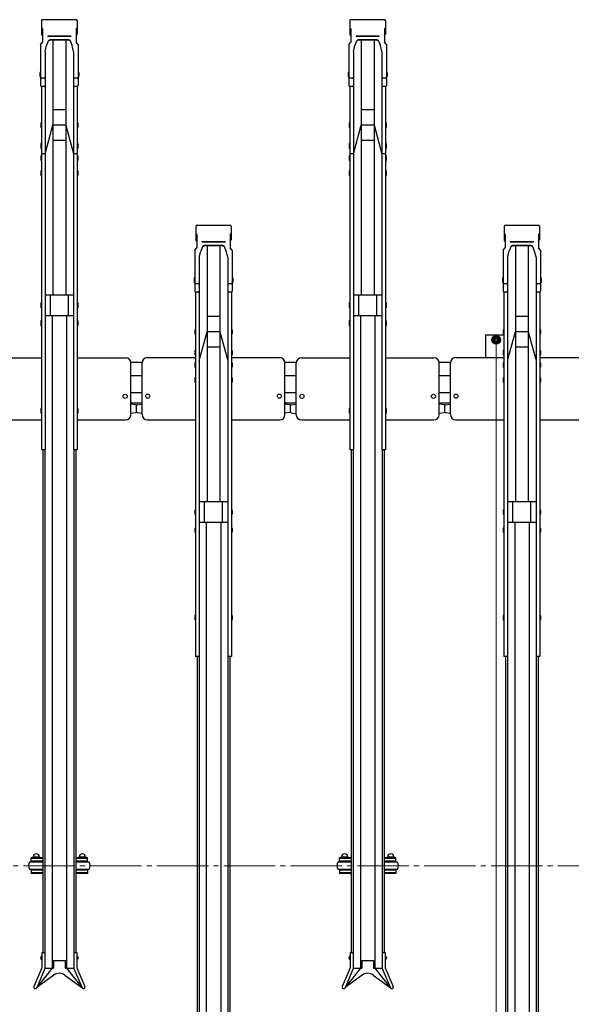
# Model space of a CAD drawing. Extents: x 0 to 12695, y 0 to 9027.
# Drawn here: x 8058 to 9132, y 5516 to 7431 of the extents above; entities that cross this region are included whole.
import ezdxf

# ---------------------------------------------------------------- set-up
doc = ezdxf.new("R2010")
doc.units = 0
doc.linetypes.add('YCENTER_1', pattern=[13, 10, -1, 1, -1])
for name, color, linetype, lineweight in [('YKK_12', 2, 'CONTINUOUS', 13), ('YKK_A1', 4, 'CONTINUOUS', 30), ('YKK_D', 6, 'CONTINUOUS', 13)]:
    doc.layers.add(name, color=color, linetype=linetype, lineweight=lineweight)

msp = doc.modelspace()

# ---------------------------------------------------------------- linework, layer by layer
at = {"layer": 'YKK_12', "linetype": 'YCENTER_1', "ltscale": 10}
msp.add_line((4685.4, 5785.2), (10785.4, 5785.2), dxfattribs=at)
at = {"layer": 'YKK_A1'}
for p, q in [((8168, 7430.9), (8102.8, 7430.9)), ((8768, 7430.9), (8702.8, 7430.9)), ((8100.9, 7429), (8100.9, 7402.6)), ((8102.9, 7412.9), (8100.9, 7415.3)), ((8102.9, 7412.9), (8102.9, 7387.1)), ((8167.9, 7412.9), (8169.9, 7415.3)), ((8167.9, 7412.9), (8167.9, 7387.1)), ((8169.9, 7429), (8169.9, 7402.6)), ((8700.9, 7429), (8700.9, 7402.6)), ((8702.9, 7412.9), (8700.9, 7415.3)), ((8702.9, 7412.9), (8702.9, 7387.1)), ((8767.9, 7412.9), (8769.9, 7415.3)), ((8767.9, 7412.9), (8767.9, 7387.1)), ((8769.9, 7429), (8769.9, 7402.6)), ((8102.9, 7400.2), (8100.9, 7402.6)), ((8157.9, 7398.9), (8112.9, 7398.9)), ((8112.9, 7398.9), (8112.9, 7398.4)), ((8157.9, 7398.4), (8112.9, 7398.4)), ((8157.9, 7398.9), (8157.9, 7398.4)), ((8167.9, 7400.2), (8169.9, 7402.6)), ((8702.9, 7400.2), (8700.9, 7402.6)), ((8757.9, 7398.9), (8712.9, 7398.9)), ((8712.9, 7398.9), (8712.9, 7398.4)), ((8757.9, 7398.4), (8712.9, 7398.4)), ((8757.9, 7398.9), (8757.9, 7398.4)), ((8767.9, 7400.2), (8769.9, 7402.6)), ((8098.9, 7382.5), (8102.9, 7387.1)), ((8098.9, 7382.5), (8098.9, 7303.1)), ((8107.7, 7368.9), (8110.5, 7381)), ((8113.2, 7387.7), (8110.5, 7381)), ((8117.8, 7392), (8117.8, 7392)), ((8153, 7390.8), (8117.8, 7390.8)), ((8152.3, 7392), (8118.5, 7392)), ((8122.9, 7390.8), (8122.9, 6895.1)), ((8147.9, 7390.8), (8147.9, 6895.1)), ((8160.3, 7381), (8157.6, 7387.7)), ((8163.1, 7368.9), (8160.3, 7381)), ((8171.9, 7382.5), (8167.9, 7387.1)), ((8171.9, 7382.5), (8171.9, 7303.1)), ((8698.9, 7382.5), (8702.9, 7387.1)), ((8698.9, 7382.5), (8698.9, 7303.1)), ((8707.7, 7368.9), (8710.5, 7381)), ((8713.2, 7387.7), (8710.5, 7381)), ((8717.8, 7392), (8717.8, 7392)), ((8753, 7390.8), (8717.8, 7390.8)), ((8752.3, 7392), (8718.5, 7392)), ((8722.9, 7390.8), (8722.9, 6895.1)), ((8747.9, 7390.8), (8747.9, 6895.1)), ((8760.3, 7381), (8757.6, 7387.7)), ((8763.1, 7368.9), (8760.3, 7381)), ((8771.9, 7382.5), (8767.9, 7387.1)), ((8771.9, 7382.5), (8771.9, 7303.1)), ((8107.7, 7368.9), (8107.7, 7303.1)), ((8163.1, 7368.9), (8163.1, 7303.1)), ((8707.7, 7368.9), (8707.7, 7303.1)), ((8763.1, 7368.9), (8763.1, 7303.1)), ((8097.9, 7329.1), (8097.6, 7327.6)), ((8097.6, 7327.6), (8097.6, 7321.1)), ((8097.6, 7321.1), (8097.9, 7319.6)), ((8098.9, 7329.1), (8097.9, 7329.1)), ((8098.9, 7319.6), (8097.9, 7319.6)), ((8098.9, 7329.1), (8098.9, 7319.6)), ((8105.7, 7316.9), (8100.9, 7316.9)), ((8107.7, 7318.3), (8107.7, 6594.5)), ((8163.1, 7318.3), (8163.1, 6594.5)), ((8169.9, 7316.9), (8165.1, 7316.9)), ((8171.9, 7329.1), (8172.9, 7329.1)), ((8171.9, 7329.1), (8171.9, 7319.6)), ((8171.9, 7319.6), (8172.9, 7319.6)), ((8172.9, 7329.1), (8173.2, 7327.6)), ((8173.2, 7321.1), (8172.9, 7319.6)), ((8173.2, 7327.6), (8173.2, 7321.1)), ((8697.9, 7329.1), (8697.6, 7327.6)), ((8697.6, 7327.6), (8697.6, 7321.1)), ((8697.6, 7321.1), (8697.9, 7319.6)), ((8698.9, 7329.1), (8697.9, 7329.1)), ((8698.9, 7319.6), (8697.9, 7319.6)), ((8698.9, 7329.1), (8698.9, 7319.6)), ((8705.7, 7316.9), (8700.9, 7316.9)), ((8707.7, 7318.3), (8707.7, 6594.5)), ((8763.1, 7318.3), (8763.1, 6594.5)), ((8769.9, 7316.9), (8765.1, 7316.9)), ((8771.9, 7329.1), (8772.9, 7329.1)), ((8771.9, 7329.1), (8771.9, 7319.6)), ((8771.9, 7319.6), (8772.9, 7319.6)), ((8772.9, 7329.1), (8773.2, 7327.6)), ((8773.2, 7321.1), (8772.9, 7319.6)), ((8773.2, 7327.6), (8773.2, 7321.1)), ((8100.6, 7301.1), (8100.6, 6594.5)), ((8105.7, 7301.1), (8100.9, 7301.1)), ((8169.9, 7301.1), (8165.1, 7301.1)), ((8170.2, 7301.1), (8170.2, 6594.5)), ((8700.6, 7301.1), (8700.6, 6594.5)), ((8705.7, 7301.1), (8700.9, 7301.1)), ((8769.9, 7301.1), (8765.1, 7301.1)), ((8770.2, 7301.1), (8770.2, 6594.5)), ((8147.9, 7255.7), (8122.9, 7255.7)), ((8747.9, 7255.7), (8722.9, 7255.7)), ((8099.6, 7230.6), (8099.3, 7229.1)), ((8099.3, 7229.1), (8099.3, 7222.6)), ((8099.3, 7222.6), (8099.6, 7221.1)), ((8100.6, 7230.6), (8099.6, 7230.6)), ((8100.6, 7221.1), (8099.6, 7221.1)), ((8100.6, 7230.6), (8100.6, 7221.1)), ((8107.7, 7170.3), (8122.9, 7225.7)), ((8147.9, 7225.7), (8122.9, 7225.7)), ((8147.9, 7225.7), (8163.1, 7170.3)), ((8170.2, 7230.6), (8171.2, 7230.6)), ((8170.2, 7230.6), (8170.2, 7221.1)), ((8170.2, 7221.1), (8171.2, 7221.1)), ((8171.2, 7230.6), (8171.5, 7229.1)), ((8171.5, 7222.6), (8171.2, 7221.1)), ((8171.5, 7229.1), (8171.5, 7222.6)), ((8699.6, 7230.6), (8699.3, 7229.1)), ((8699.3, 7229.1), (8699.3, 7222.6)), ((8699.3, 7222.6), (8699.6, 7221.1)), ((8700.6, 7230.6), (8699.6, 7230.6)), ((8700.6, 7221.1), (8699.6, 7221.1)), ((8700.6, 7230.6), (8700.6, 7221.1)), ((8707.7, 7170.3), (8722.9, 7225.7)), ((8747.9, 7225.7), (8722.9, 7225.7)), ((8747.9, 7225.7), (8763.1, 7170.3)), ((8770.2, 7230.6), (8771.2, 7230.6)), ((8770.2, 7230.6), (8770.2, 7221.1)), ((8770.2, 7221.1), (8771.2, 7221.1)), ((8771.2, 7230.6), (8771.5, 7229.1)), ((8771.5, 7222.6), (8771.2, 7221.1)), ((8771.5, 7229.1), (8771.5, 7222.6)), ((8099.6, 7189.9), (8099.3, 7188.4)), ((8099.3, 7188.4), (8099.3, 7181.9)), ((8099.3, 7181.9), (8099.6, 7180.4)), ((8100.6, 7189.9), (8099.6, 7189.9)), ((8100.6, 7189.9), (8100.6, 7180.4)), ((8147.9, 7195.7), (8122.9, 7195.7)), ((8170.2, 7189.9), (8171.2, 7189.9)), ((8170.2, 7189.9), (8170.2, 7180.4)), ((8171.2, 7189.9), (8171.5, 7188.4)), ((8171.5, 7181.9), (8171.2, 7180.4)), ((8171.5, 7188.4), (8171.5, 7181.9)), ((8699.6, 7189.9), (8699.3, 7188.4)), ((8699.3, 7188.4), (8699.3, 7181.9)), ((8699.3, 7181.9), (8699.6, 7180.4)), ((8700.6, 7189.9), (8699.6, 7189.9)), ((8700.6, 7189.9), (8700.6, 7180.4)), ((8747.9, 7195.7), (8722.9, 7195.7)), ((8770.2, 7189.9), (8771.2, 7189.9)), ((8770.2, 7189.9), (8770.2, 7180.4)), ((8771.2, 7189.9), (8771.5, 7188.4)), ((8771.5, 7181.9), (8771.2, 7180.4)), ((8771.5, 7188.4), (8771.5, 7181.9)), ((8099.6, 7166.3), (8099.3, 7164.8)), ((8099.3, 7164.8), (8099.3, 7158.3)), ((8100.6, 7180.4), (8099.6, 7180.4)), ((8100.6, 7166.3), (8099.6, 7166.3)), ((8107.7, 7170.3), (8100.6, 7170.3)), ((8100.6, 7166.3), (8100.6, 7156.8)), ((8170.2, 7170.3), (8163.1, 7170.3)), ((8170.2, 7180.4), (8171.2, 7180.4)), ((8170.2, 7166.3), (8171.2, 7166.3)), ((8170.2, 7166.3), (8170.2, 7156.8)), ((8171.2, 7166.3), (8171.5, 7164.8)), ((8171.5, 7164.8), (8171.5, 7158.3)), ((8699.6, 7166.3), (8699.3, 7164.8)), ((8699.3, 7164.8), (8699.3, 7158.3)), ((8700.6, 7180.4), (8699.6, 7180.4)), ((8700.6, 7166.3), (8699.6, 7166.3)), ((8707.7, 7170.3), (8700.6, 7170.3)), ((8700.6, 7166.3), (8700.6, 7156.8)), ((8770.2, 7170.3), (8763.1, 7170.3)), ((8770.2, 7180.4), (8771.2, 7180.4)), ((8770.2, 7166.3), (8771.2, 7166.3)), ((8770.2, 7166.3), (8770.2, 7156.8)), ((8771.2, 7166.3), (8771.5, 7164.8)), ((8771.5, 7164.8), (8771.5, 7158.3)), ((8099.3, 7158.3), (8099.6, 7156.8)), ((8100.6, 7156.8), (8099.6, 7156.8)), ((8170.2, 7156.8), (8171.2, 7156.8)), ((8171.5, 7158.3), (8171.2, 7156.8)), ((8699.3, 7158.3), (8699.6, 7156.8)), ((8700.6, 7156.8), (8699.6, 7156.8)), ((8770.2, 7156.8), (8771.2, 7156.8)), ((8771.5, 7158.3), (8771.2, 7156.8)), ((8099.6, 7137.1), (8099.3, 7135.6)), ((8099.3, 7135.6), (8099.3, 7129.1)), ((8099.3, 7129.1), (8099.6, 7127.6)), ((8100.6, 7137.1), (8099.6, 7137.1)), ((8100.6, 7127.6), (8099.6, 7127.6)), ((8100.6, 7137.1), (8100.6, 7127.6)), ((8170.2, 7137.1), (8171.2, 7137.1)), ((8170.2, 7137.1), (8170.2, 7127.6)), ((8170.2, 7127.6), (8171.2, 7127.6)), ((8171.2, 7137.1), (8171.5, 7135.6)), ((8171.5, 7129.1), (8171.2, 7127.6)), ((8171.5, 7135.6), (8171.5, 7129.1)), ((8699.6, 7137.1), (8699.3, 7135.6)), ((8699.3, 7135.6), (8699.3, 7129.1)), ((8699.3, 7129.1), (8699.6, 7127.6)), ((8700.6, 7137.1), (8699.6, 7137.1)), ((8700.6, 7127.6), (8699.6, 7127.6)), ((8700.6, 7137.1), (8700.6, 7127.6)), ((8770.2, 7137.1), (8771.2, 7137.1)), ((8770.2, 7137.1), (8770.2, 7127.6)), ((8770.2, 7127.6), (8771.2, 7127.6)), ((8771.2, 7137.1), (8771.5, 7135.6)), ((8771.5, 7129.1), (8771.2, 7127.6)), ((8771.5, 7135.6), (8771.5, 7129.1)), ((8400.9, 7029), (8400.9, 7002.6)), ((8468, 7030.9), (8402.8, 7030.9)), ((8469.9, 7029), (8469.9, 7002.6)), ((9000.9, 7029), (9000.9, 7002.6)), ((9068, 7030.9), (9002.8, 7030.9)), ((9069.9, 7029), (9069.9, 7002.6)), ((8402.9, 7012.9), (8400.9, 7015.3)), ((8402.9, 7012.9), (8402.9, 6987.1)), ((8467.9, 7012.9), (8469.9, 7015.3)), ((8467.9, 7012.9), (8467.9, 6987.1)), ((9002.9, 7012.9), (9000.9, 7015.3)), ((9002.9, 7012.9), (9002.9, 6987.1)), ((9067.9, 7012.9), (9069.9, 7015.3)), ((9067.9, 7012.9), (9067.9, 6987.1)), ((8402.9, 7000.2), (8400.9, 7002.6)), ((8457.9, 6998.9), (8412.9, 6998.9)), ((8412.9, 6998.9), (8412.9, 6998.4)), ((8457.9, 6998.4), (8412.9, 6998.4)), ((8417.8, 6992), (8417.8, 6992)), ((8453, 6990.8), (8417.8, 6990.8)), ((8452.3, 6992), (8418.5, 6992)), ((8422.9, 6990.8), (8422.9, 6492.9)), ((8447.9, 6990.8), (8447.9, 6492.9)), ((8457.9, 6998.9), (8457.9, 6998.4)), ((8467.9, 7000.2), (8469.9, 7002.6)), ((9002.9, 7000.2), (9000.9, 7002.6)), ((9057.9, 6998.9), (9012.9, 6998.9)), ((9012.9, 6998.9), (9012.9, 6998.4)), ((9057.9, 6998.4), (9012.9, 6998.4)), ((9017.8, 6992), (9017.8, 6992)), ((9053, 6990.8), (9017.8, 6990.8)), ((9052.3, 6992), (9018.5, 6992)), ((9022.9, 6990.8), (9022.9, 6492.9)), ((9047.9, 6990.8), (9047.9, 6492.9)), ((9057.9, 6998.9), (9057.9, 6998.4)), ((9067.9, 7000.2), (9069.9, 7002.6)), ((8398.9, 6982.5), (8402.9, 6987.1)), ((8398.9, 6982.5), (8398.9, 6903.1)), ((8407.7, 6968.9), (8410.5, 6981)), ((8413.2, 6987.7), (8410.5, 6981)), ((8460.3, 6981), (8457.6, 6987.7)), ((8463.1, 6968.9), (8460.3, 6981)), ((8471.9, 6982.5), (8467.9, 6987.1)), ((8471.9, 6982.5), (8471.9, 6903.1)), ((8998.9, 6982.5), (9002.9, 6987.1)), ((8998.9, 6982.5), (8998.9, 6903.1)), ((9007.7, 6968.9), (9010.5, 6981)), ((9013.2, 6987.7), (9010.5, 6981)), ((9060.3, 6981), (9057.6, 6987.7)), ((9063.1, 6968.9), (9060.3, 6981)), ((9071.9, 6982.5), (9067.9, 6987.1)), ((9071.9, 6982.5), (9071.9, 6903.1)), ((8407.7, 6968.9), (8407.7, 6903.1)), ((8463.1, 6968.9), (8463.1, 6903.1)), ((9007.7, 6968.9), (9007.7, 6903.1)), ((9063.1, 6968.9), (9063.1, 6903.1)), ((8397.9, 6929), (8397.6, 6927.5)), ((8397.6, 6927.5), (8397.6, 6921)), ((8397.6, 6921), (8397.9, 6919.5)), ((8398.9, 6929), (8397.9, 6929)), ((8398.9, 6919.5), (8397.9, 6919.5)), ((8398.9, 6929), (8398.9, 6919.5)), ((8405.7, 6916.9), (8400.9, 6916.9)), ((8407.7, 6918.3), (8407.7, 6192.3)), ((8463.1, 6918.3), (8463.1, 6192.3)), ((8469.9, 6916.9), (8465.1, 6916.9)), ((8471.9, 6929), (8472.9, 6929)), ((8471.9, 6929), (8471.9, 6919.5)), ((8471.9, 6919.5), (8472.9, 6919.5)), ((8472.9, 6929), (8473.2, 6927.5)), ((8473.2, 6921), (8472.9, 6919.5)), ((8473.2, 6927.5), (8473.2, 6921)), ((8997.9, 6929), (8997.6, 6927.5)), ((8997.6, 6927.5), (8997.6, 6921)), ((8997.6, 6921), (8997.9, 6919.5)), ((8998.9, 6929), (8997.9, 6929)), ((8998.9, 6919.5), (8997.9, 6919.5)), ((8998.9, 6929), (8998.9, 6919.5)), ((9005.7, 6916.9), (9000.9, 6916.9)), ((9007.7, 6918.3), (9007.7, 6192.3)), ((9063.1, 6918.3), (9063.1, 6192.3)), ((9069.9, 6916.9), (9065.1, 6916.9)), ((9071.9, 6929), (9072.9, 6929)), ((9071.9, 6929), (9071.9, 6919.5)), ((9071.9, 6919.5), (9072.9, 6919.5)), ((9072.9, 6929), (9073.2, 6927.5)), ((9073.2, 6921), (9072.9, 6919.5)), ((9073.2, 6927.5), (9073.2, 6921)), ((8163.1, 6895.1), (8107.7, 6895.1)), ((8117.9, 6855.1), (8117.9, 6895.1)), ((8152.9, 6855.1), (8152.9, 6895.1)), ((8400.6, 6901.1), (8400.6, 6192.3)), ((8405.7, 6901.1), (8400.9, 6901.1)), ((8469.9, 6901.1), (8465.1, 6901.1)), ((8470.2, 6901.1), (8470.2, 6192.3)), ((8763.1, 6895.1), (8707.7, 6895.1)), ((8717.9, 6855.1), (8717.9, 6895.1)), ((8752.9, 6855.1), (8752.9, 6895.1)), ((9000.6, 6901.1), (9000.6, 6192.3)), ((9005.7, 6901.1), (9000.9, 6901.1)), ((9069.9, 6901.1), (9065.1, 6901.1)), ((9070.2, 6901.1), (9070.2, 6192.3)), ((8099.6, 6879.9), (8099.3, 6878.4)), ((8099.3, 6878.4), (8099.3, 6871.9)), ((8100.6, 6879.9), (8099.6, 6879.9)), ((8100.6, 6879.9), (8100.6, 6870.4)), ((8170.2, 6879.9), (8171.2, 6879.9)), ((8170.2, 6879.9), (8170.2, 6870.4)), ((8171.2, 6879.9), (8171.5, 6878.4)), ((8171.5, 6878.4), (8171.5, 6871.9)), ((8699.6, 6879.9), (8699.3, 6878.4)), ((8699.3, 6878.4), (8699.3, 6871.9)), ((8700.6, 6879.9), (8699.6, 6879.9)), ((8700.6, 6879.9), (8700.6, 6870.4)), ((8770.2, 6879.9), (8771.2, 6879.9)), ((8770.2, 6879.9), (8770.2, 6870.4)), ((8771.2, 6879.9), (8771.5, 6878.4)), ((8771.5, 6878.4), (8771.5, 6871.9)), ((8099.3, 6871.9), (8099.6, 6870.4)), ((8100.6, 6870.4), (8099.6, 6870.4)), ((8170.2, 6870.4), (8171.2, 6870.4)), ((8171.5, 6871.9), (8171.2, 6870.4)), ((8699.3, 6871.9), (8699.6, 6870.4)), ((8700.6, 6870.4), (8699.6, 6870.4)), ((8770.2, 6870.4), (8771.2, 6870.4)), ((8771.5, 6871.9), (8771.2, 6870.4)), ((8099.6, 6844.9), (8099.3, 6843.4)), ((8099.6, 6844.9), (8099.3, 6843.4)), ((8099.3, 6843.4), (8099.3, 6836.9)), ((8099.3, 6843.4), (8099.3, 6836.9)), ((8100.6, 6844.9), (8099.6, 6844.9)), ((8100.6, 6844.9), (8099.6, 6844.9)), ((8100.6, 6844.9), (8100.6, 6835.4)), ((8100.6, 6844.9), (8100.6, 6835.4)), ((8163.1, 6855.1), (8107.7, 6855.1)), ((8121.4, 6855.1), (8121.4, 5586.1)), ((8149.4, 6855.1), (8149.4, 5586.1)), ((8170.2, 6844.9), (8171.2, 6844.9)), ((8170.2, 6844.9), (8170.2, 6835.4)), ((8170.2, 6844.9), (8171.2, 6844.9)), ((8170.2, 6844.9), (8170.2, 6835.4)), ((8171.2, 6844.9), (8171.5, 6843.4)), ((8171.2, 6844.9), (8171.5, 6843.4)), ((8171.5, 6843.4), (8171.5, 6836.9)), ((8171.5, 6843.4), (8171.5, 6836.9)), ((8447.9, 6853.7), (8422.9, 6853.7)), ((8699.6, 6844.9), (8699.3, 6843.4)), ((8699.6, 6844.9), (8699.3, 6843.4)), ((8699.3, 6843.4), (8699.3, 6836.9)), ((8699.3, 6843.4), (8699.3, 6836.9)), ((8700.6, 6844.9), (8699.6, 6844.9)), ((8700.6, 6844.9), (8699.6, 6844.9)), ((8700.6, 6844.9), (8700.6, 6835.4)), ((8700.6, 6844.9), (8700.6, 6835.4)), ((8763.1, 6855.1), (8707.7, 6855.1)), ((8721.4, 6855.1), (8721.4, 5586.1)), ((8749.4, 6855.1), (8749.4, 5586.1)), ((8770.2, 6844.9), (8771.2, 6844.9)), ((8770.2, 6844.9), (8770.2, 6835.4)), ((8770.2, 6844.9), (8771.2, 6844.9)), ((8770.2, 6844.9), (8770.2, 6835.4)), ((8771.2, 6844.9), (8771.5, 6843.4)), ((8771.2, 6844.9), (8771.5, 6843.4)), ((8771.5, 6843.4), (8771.5, 6836.9)), ((8771.5, 6843.4), (8771.5, 6836.9)), ((9047.9, 6853.7), (9022.9, 6853.7)), ((8099.3, 6836.9), (8099.6, 6835.4)), ((8099.3, 6836.9), (8099.6, 6835.4)), ((8100.6, 6835.4), (8099.6, 6835.4)), ((8100.6, 6835.4), (8099.6, 6835.4)), ((8170.2, 6835.4), (8171.2, 6835.4)), ((8170.2, 6835.4), (8171.2, 6835.4)), ((8171.5, 6836.9), (8171.2, 6835.4)), ((8171.5, 6836.9), (8171.2, 6835.4)), ((8399.6, 6828.6), (8399.3, 6827.1)), ((8399.6, 6828.6), (8399.3, 6827.1)), ((8399.3, 6827.1), (8399.3, 6820.6)), ((8399.3, 6827.1), (8399.3, 6820.6)), ((8399.3, 6820.6), (8399.6, 6819.1)), ((8399.3, 6820.6), (8399.6, 6819.1)), ((8400.6, 6828.6), (8399.6, 6828.6)), ((8400.6, 6828.6), (8399.6, 6828.6)), ((8400.6, 6819.1), (8399.6, 6819.1)), ((8400.6, 6819.1), (8399.6, 6819.1)), ((8400.6, 6828.6), (8400.6, 6819.1)), ((8400.6, 6828.6), (8400.6, 6819.1)), ((8407.7, 6768.3), (8422.9, 6823.7)), ((8407.7, 6768.3), (8422.9, 6823.7)), ((8447.9, 6823.7), (8422.9, 6823.7)), ((8447.9, 6823.7), (8422.9, 6823.7)), ((8447.9, 6823.7), (8463.1, 6768.3)), ((8447.9, 6823.7), (8463.1, 6768.3)), ((8470.2, 6828.6), (8471.2, 6828.6)), ((8470.2, 6828.6), (8470.2, 6819.1)), ((8470.2, 6828.6), (8471.2, 6828.6)), ((8470.2, 6828.6), (8470.2, 6819.1)), ((8470.2, 6819.1), (8471.2, 6819.1)), ((8470.2, 6819.1), (8471.2, 6819.1)), ((8471.2, 6828.6), (8471.5, 6827.1)), ((8471.2, 6828.6), (8471.5, 6827.1)), ((8471.5, 6820.6), (8471.2, 6819.1)), ((8471.5, 6820.6), (8471.2, 6819.1)), ((8471.5, 6827.1), (8471.5, 6820.6)), ((8471.5, 6827.1), (8471.5, 6820.6)), ((8699.3, 6836.9), (8699.6, 6835.4)), ((8699.3, 6836.9), (8699.6, 6835.4)), ((8700.6, 6835.4), (8699.6, 6835.4)), ((8700.6, 6835.4), (8699.6, 6835.4)), ((8770.2, 6835.4), (8771.2, 6835.4)), ((8770.2, 6835.4), (8771.2, 6835.4)), ((8771.5, 6836.9), (8771.2, 6835.4)), ((8771.5, 6836.9), (8771.2, 6835.4)), ((8965.4, 6773.6), (8965.4, 6818.2)), ((8965.4, 6818.2), (9000.6, 6818.2)), ((8999.6, 6828.6), (8999.3, 6827.1)), ((8999.6, 6828.6), (8999.3, 6827.1)), ((8999.3, 6827.1), (8999.3, 6820.6)), ((8999.3, 6827.1), (8999.3, 6820.6)), ((8999.3, 6820.6), (8999.6, 6819.1)), ((8999.3, 6820.6), (8999.6, 6819.1)), ((9000.6, 6828.6), (8999.6, 6828.6)), ((9000.6, 6828.6), (8999.6, 6828.6)), ((9000.6, 6819.1), (8999.6, 6819.1)), ((9000.6, 6819.1), (8999.6, 6819.1)), ((9000.6, 6828.6), (9000.6, 6819.1)), ((9000.6, 6828.6), (9000.6, 6819.1)), ((9007.7, 6768.3), (9022.9, 6823.7)), ((9007.7, 6768.3), (9022.9, 6823.7)), ((9047.9, 6823.7), (9022.9, 6823.7)), ((9047.9, 6823.7), (9022.9, 6823.7)), ((9047.9, 6823.7), (9063.1, 6768.3)), ((9047.9, 6823.7), (9063.1, 6768.3)), ((9070.2, 6828.6), (9071.2, 6828.6)), ((9070.2, 6828.6), (9070.2, 6819.1)), ((9070.2, 6828.6), (9071.2, 6828.6)), ((9070.2, 6828.6), (9070.2, 6819.1)), ((9070.2, 6819.1), (9071.2, 6819.1)), ((9070.2, 6819.1), (9071.2, 6819.1)), ((9071.2, 6828.6), (9071.5, 6827.1)), ((9071.2, 6828.6), (9071.5, 6827.1)), ((9071.5, 6820.6), (9071.2, 6819.1)), ((9071.5, 6820.6), (9071.2, 6819.1)), ((9071.5, 6827.1), (9071.5, 6820.6)), ((9071.5, 6827.1), (9071.5, 6820.6)), ((8985.4, 6815.7), (8978.9, 6812)), ((8978.9, 6812), (8978.9, 6804.5)), ((8978.9, 6804.5), (8985.4, 6800.7)), ((8991.9, 6812), (8985.4, 6815.7)), ((8985.4, 6800.7), (8991.9, 6804.5)), ((8991.9, 6804.5), (8991.9, 6812)), ((8399.6, 6787.9), (8399.3, 6786.4)), ((8399.6, 6787.9), (8399.3, 6786.4)), ((8399.3, 6786.4), (8399.3, 6779.9)), ((8399.3, 6786.4), (8399.3, 6779.9)), ((8399.3, 6779.9), (8399.6, 6778.4)), ((8399.3, 6779.9), (8399.6, 6778.4)), ((8400.6, 6787.9), (8399.6, 6787.9)), ((8400.6, 6787.9), (8399.6, 6787.9)), ((8400.6, 6787.9), (8400.6, 6778.4)), ((8400.6, 6787.9), (8400.6, 6778.4)), ((8447.9, 6793.7), (8422.9, 6793.7)), ((8447.9, 6793.7), (8422.9, 6793.7)), ((8470.2, 6787.9), (8471.2, 6787.9)), ((8470.2, 6787.9), (8470.2, 6778.4)), ((8470.2, 6787.9), (8471.2, 6787.9)), ((8470.2, 6787.9), (8470.2, 6778.4)), ((8471.2, 6787.9), (8471.5, 6786.4)), ((8471.2, 6787.9), (8471.5, 6786.4)), ((8471.5, 6779.9), (8471.2, 6778.4)), ((8471.5, 6779.9), (8471.2, 6778.4)), ((8471.5, 6786.4), (8471.5, 6779.9)), ((8471.5, 6786.4), (8471.5, 6779.9)), ((8999.6, 6787.9), (8999.3, 6786.4)), ((8999.6, 6787.9), (8999.3, 6786.4)), ((8999.3, 6786.4), (8999.3, 6779.9)), ((8999.3, 6786.4), (8999.3, 6779.9)), ((8999.3, 6779.9), (8999.6, 6778.4)), ((8999.3, 6779.9), (8999.6, 6778.4)), ((9000.6, 6787.9), (8999.6, 6787.9)), ((9000.6, 6787.9), (8999.6, 6787.9)), ((9000.6, 6787.9), (9000.6, 6778.4)), ((9000.6, 6787.9), (9000.6, 6778.4)), ((9047.9, 6793.7), (9022.9, 6793.7)), ((9047.9, 6793.7), (9022.9, 6793.7)), ((9070.2, 6787.9), (9071.2, 6787.9)), ((9070.2, 6787.9), (9070.2, 6778.4)), ((9070.2, 6787.9), (9071.2, 6787.9)), ((9070.2, 6787.9), (9070.2, 6778.4)), ((9071.2, 6787.9), (9071.5, 6786.4)), ((9071.2, 6787.9), (9071.5, 6786.4)), ((9071.5, 6779.9), (9071.2, 6778.4)), ((9071.5, 6779.9), (9071.2, 6778.4)), ((9071.5, 6786.4), (9071.5, 6779.9)), ((9071.5, 6786.4), (9071.5, 6779.9)), ((8006.4, 6773.3), (8100.6, 6773.3)), ((8170.2, 6773.3), (8264.4, 6773.3)), ((8274.4, 6662.3), (8274.4, 6763.3)), ((8296.6, 6764.2), (8274.6, 6764.2)), ((8296.4, 6662.7), (8296.4, 6763.6)), ((8306.4, 6773.6), (8400.6, 6773.6)), ((8399.6, 6764.2), (8399.3, 6762.7)), ((8399.6, 6764.2), (8399.3, 6762.7)), ((8399.3, 6762.7), (8399.3, 6756.2)), ((8399.3, 6762.7), (8399.3, 6756.2)), ((8400.6, 6778.4), (8399.6, 6778.4)), ((8400.6, 6778.4), (8399.6, 6778.4)), ((8400.6, 6764.2), (8399.6, 6764.2)), ((8400.6, 6764.2), (8399.6, 6764.2)), ((8400.6, 6764.2), (8400.6, 6754.7)), ((8400.6, 6764.2), (8400.6, 6754.7)), ((8470.2, 6778.4), (8471.2, 6778.4)), ((8470.2, 6778.4), (8471.2, 6778.4)), ((8470.2, 6773.6), (8564.4, 6773.6)), ((8470.2, 6764.2), (8471.2, 6764.2)), ((8470.2, 6764.2), (8470.2, 6754.7)), ((8470.2, 6764.2), (8471.2, 6764.2)), ((8470.2, 6764.2), (8470.2, 6754.7)), ((8471.2, 6764.2), (8471.5, 6762.7)), ((8471.2, 6764.2), (8471.5, 6762.7)), ((8471.5, 6762.7), (8471.5, 6756.2)), ((8471.5, 6762.7), (8471.5, 6756.2)), ((8596.4, 6764.2), (8574.4, 6764.2)), ((8574.4, 6662.5), (8574.4, 6763.6)), ((8596.4, 6662.3), (8596.4, 6763.3)), ((8606.4, 6773.3), (8700.6, 6773.3)), ((8770.2, 6773.3), (8864.4, 6773.3)), ((8874.4, 6662.3), (8874.4, 6763.3)), ((8896.6, 6764.2), (8874.6, 6764.2)), ((8896.4, 6662.7), (8896.4, 6763.6)), ((8906.4, 6773.6), (9000.6, 6773.6)), ((8999.6, 6764.2), (8999.3, 6762.7)), ((8999.6, 6764.2), (8999.3, 6762.7)), ((8999.3, 6762.7), (8999.3, 6756.2)), ((8999.3, 6762.7), (8999.3, 6756.2)), ((9000.6, 6778.4), (8999.6, 6778.4)), ((9000.6, 6778.4), (8999.6, 6778.4)), ((9000.6, 6764.2), (8999.6, 6764.2)), ((9000.6, 6764.2), (8999.6, 6764.2)), ((9000.6, 6764.2), (9000.6, 6754.7)), ((9000.6, 6764.2), (9000.6, 6754.7)), ((9070.2, 6778.4), (9071.2, 6778.4)), ((9070.2, 6778.4), (9071.2, 6778.4)), ((9070.2, 6773.6), (9164.4, 6773.6)), ((9070.2, 6764.2), (9071.2, 6764.2)), ((9070.2, 6764.2), (9070.2, 6754.7)), ((9070.2, 6764.2), (9071.2, 6764.2)), ((9070.2, 6764.2), (9070.2, 6754.7)), ((9071.2, 6764.2), (9071.5, 6762.7)), ((9071.2, 6764.2), (9071.5, 6762.7)), ((9071.5, 6762.7), (9071.5, 6756.2)), ((9071.5, 6762.7), (9071.5, 6756.2)), ((8399.3, 6756.2), (8399.6, 6754.7)), ((8399.3, 6756.2), (8399.6, 6754.7)), ((8400.6, 6754.7), (8399.6, 6754.7)), ((8400.6, 6754.7), (8399.6, 6754.7)), ((8470.2, 6754.7), (8471.2, 6754.7)), ((8470.2, 6754.7), (8471.2, 6754.7)), ((8471.5, 6756.2), (8471.2, 6754.7)), ((8471.5, 6756.2), (8471.2, 6754.7)), ((8999.3, 6756.2), (8999.6, 6754.7)), ((8999.3, 6756.2), (8999.6, 6754.7)), ((9000.6, 6754.7), (8999.6, 6754.7)), ((9000.6, 6754.7), (8999.6, 6754.7)), ((9070.2, 6754.7), (9071.2, 6754.7)), ((9070.2, 6754.7), (9071.2, 6754.7)), ((9071.5, 6756.2), (9071.2, 6754.7)), ((9071.5, 6756.2), (9071.2, 6754.7)), ((8296.6, 6738.2), (8274.6, 6738.2)), ((8399.6, 6734.7), (8399.3, 6733.2)), ((8399.6, 6734.7), (8399.3, 6733.2)), ((8399.3, 6733.2), (8399.3, 6726.7)), ((8399.3, 6733.2), (8399.3, 6726.7)), ((8399.3, 6726.7), (8399.6, 6725.2)), ((8399.3, 6726.7), (8399.6, 6725.2)), ((8400.6, 6734.7), (8399.6, 6734.7)), ((8400.6, 6734.7), (8399.6, 6734.7)), ((8400.6, 6725.2), (8399.6, 6725.2)), ((8400.6, 6725.2), (8399.6, 6725.2)), ((8400.6, 6734.7), (8400.6, 6725.2)), ((8400.6, 6734.7), (8400.6, 6725.2)), ((8470.2, 6734.7), (8471.2, 6734.7)), ((8470.2, 6734.7), (8470.2, 6725.2)), ((8470.2, 6734.7), (8471.2, 6734.7)), ((8470.2, 6734.7), (8470.2, 6725.2)), ((8470.2, 6725.2), (8471.2, 6725.2)), ((8470.2, 6725.2), (8471.2, 6725.2)), ((8471.2, 6734.7), (8471.5, 6733.2)), ((8471.2, 6734.7), (8471.5, 6733.2)), ((8471.5, 6726.7), (8471.2, 6725.2)), ((8471.5, 6726.7), (8471.2, 6725.2)), ((8471.5, 6733.2), (8471.5, 6726.7)), ((8471.5, 6733.2), (8471.5, 6726.7)), ((8596.4, 6738.2), (8574.4, 6738.2)), ((8896.6, 6738.2), (8874.6, 6738.2)), ((8999.6, 6734.7), (8999.3, 6733.2)), ((8999.6, 6734.7), (8999.3, 6733.2)), ((8999.3, 6733.2), (8999.3, 6726.7)), ((8999.3, 6733.2), (8999.3, 6726.7)), ((8999.3, 6726.7), (8999.6, 6725.2)), ((8999.3, 6726.7), (8999.6, 6725.2)), ((9000.6, 6734.7), (8999.6, 6734.7)), ((9000.6, 6734.7), (8999.6, 6734.7)), ((9000.6, 6725.2), (8999.6, 6725.2)), ((9000.6, 6725.2), (8999.6, 6725.2)), ((9000.6, 6734.7), (9000.6, 6725.2)), ((9000.6, 6734.7), (9000.6, 6725.2)), ((9070.2, 6734.7), (9071.2, 6734.7)), ((9070.2, 6734.7), (9070.2, 6725.2)), ((9070.2, 6734.7), (9071.2, 6734.7)), ((9070.2, 6734.7), (9070.2, 6725.2)), ((9070.2, 6725.2), (9071.2, 6725.2)), ((9070.2, 6725.2), (9071.2, 6725.2)), ((9071.2, 6734.7), (9071.5, 6733.2)), ((9071.2, 6734.7), (9071.5, 6733.2)), ((9071.5, 6726.7), (9071.2, 6725.2)), ((9071.5, 6726.7), (9071.2, 6725.2)), ((9071.5, 6733.2), (9071.5, 6726.7)), ((9071.5, 6733.2), (9071.5, 6726.7)), ((8296.6, 6705.2), (8274.6, 6705.2)), ((8596.4, 6705.2), (8574.4, 6705.2)), ((8896.6, 6705.2), (8874.6, 6705.2)), ((8296.6, 6685.2), (8274.6, 6685.2)), ((8596.4, 6685.2), (8574.4, 6685.2)), ((8896.6, 6685.2), (8874.6, 6685.2)), ((8099.6, 6674.9), (8099.3, 6673.4)), ((8099.6, 6674.9), (8099.3, 6673.4)), ((8099.3, 6673.4), (8099.3, 6666.9)), ((8099.3, 6673.4), (8099.3, 6666.9)), ((8099.3, 6666.9), (8099.6, 6665.4)), ((8099.3, 6666.9), (8099.6, 6665.4)), ((8100.6, 6674.9), (8099.6, 6674.9)), ((8100.6, 6674.9), (8099.6, 6674.9)), ((8100.6, 6665.4), (8099.6, 6665.4)), ((8100.6, 6665.4), (8099.6, 6665.4)), ((8100.6, 6674.9), (8100.6, 6665.4)), ((8100.6, 6674.9), (8100.6, 6665.4)), ((8170.2, 6674.9), (8171.2, 6674.9)), ((8170.2, 6674.9), (8170.2, 6665.4)), ((8170.2, 6674.9), (8171.2, 6674.9)), ((8170.2, 6674.9), (8170.2, 6665.4)), ((8170.2, 6665.4), (8171.2, 6665.4)), ((8170.2, 6665.4), (8171.2, 6665.4)), ((8171.2, 6674.9), (8171.5, 6673.4)), ((8171.2, 6674.9), (8171.5, 6673.4)), ((8171.5, 6666.9), (8171.2, 6665.4)), ((8171.5, 6666.9), (8171.2, 6665.4)), ((8171.5, 6673.4), (8171.5, 6666.9)), ((8171.5, 6673.4), (8171.5, 6666.9)), ((8284.1, 6681.6), (8274.4, 6682.9)), ((8284.1, 6666.2), (8274.4, 6664.9)), ((8285.4, 6668.2), (8285.4, 6680.6)), ((8285.4, 6667.7), (8285.4, 6680.1)), ((8286.7, 6682), (8296.4, 6683.4)), ((8286.7, 6666.7), (8296.4, 6665.4)), ((8296.4, 6665.4), (8296.4, 6683.4)), ((8584.1, 6682), (8574.4, 6683.4)), ((8584.1, 6666.7), (8574.4, 6665.4)), ((8585.4, 6668.2), (8585.4, 6680.6)), ((8585.4, 6667.7), (8585.4, 6680.1)), ((8586.7, 6681.6), (8596.4, 6682.9)), ((8586.7, 6666.2), (8596.4, 6664.9)), ((8596.4, 6664.9), (8596.4, 6682.9)), ((8699.6, 6674.9), (8699.3, 6673.4)), ((8699.6, 6674.9), (8699.3, 6673.4)), ((8699.3, 6673.4), (8699.3, 6666.9)), ((8699.3, 6673.4), (8699.3, 6666.9)), ((8699.3, 6666.9), (8699.6, 6665.4)), ((8699.3, 6666.9), (8699.6, 6665.4)), ((8700.6, 6674.9), (8699.6, 6674.9)), ((8700.6, 6674.9), (8699.6, 6674.9)), ((8700.6, 6665.4), (8699.6, 6665.4)), ((8700.6, 6665.4), (8699.6, 6665.4)), ((8700.6, 6674.9), (8700.6, 6665.4)), ((8700.6, 6674.9), (8700.6, 6665.4)), ((8770.2, 6674.9), (8771.2, 6674.9)), ((8770.2, 6674.9), (8770.2, 6665.4)), ((8770.2, 6674.9), (8771.2, 6674.9)), ((8770.2, 6674.9), (8770.2, 6665.4)), ((8770.2, 6665.4), (8771.2, 6665.4)), ((8770.2, 6665.4), (8771.2, 6665.4)), ((8771.2, 6674.9), (8771.5, 6673.4)), ((8771.2, 6674.9), (8771.5, 6673.4)), ((8771.5, 6666.9), (8771.2, 6665.4)), ((8771.5, 6666.9), (8771.2, 6665.4)), ((8771.5, 6673.4), (8771.5, 6666.9)), ((8771.5, 6673.4), (8771.5, 6666.9)), ((8884.1, 6681.6), (8874.4, 6682.9)), ((8884.1, 6666.2), (8874.4, 6664.9)), ((8885.4, 6668.2), (8885.4, 6680.6)), ((8885.4, 6667.7), (8885.4, 6680.1)), ((8886.7, 6682), (8896.4, 6683.4)), ((8886.7, 6666.7), (8896.4, 6665.4)), ((8896.4, 6665.4), (8896.4, 6683.4)), ((8006.4, 6652.3), (8100.6, 6652.3)), ((8170.2, 6652.3), (8264.4, 6652.3)), ((8306.4, 6652.5), (8400.6, 6652.5)), ((8470.2, 6652.5), (8564.4, 6652.5)), ((8606.4, 6652.3), (8700.6, 6652.3)), ((8770.2, 6652.3), (8864.4, 6652.3)), ((8906.4, 6652.5), (9000.6, 6652.5)), ((9070.2, 6652.5), (9164.4, 6652.5)), ((8107.7, 6594.5), (8100.6, 6594.5)), ((8103.4, 6594.5), (8103.4, 5616.5)), ((8107.4, 6594.5), (8107.4, 5616.5)), ((8170.2, 6594.5), (8163.1, 6594.5)), ((8163.4, 6594.5), (8163.4, 5616.5)), ((8167.4, 6594.5), (8167.4, 5616.5)), ((8707.7, 6594.5), (8700.6, 6594.5)), ((8703.4, 6594.5), (8703.4, 5616.5)), ((8707.4, 6594.5), (8707.4, 5616.5)), ((8770.2, 6594.5), (8763.1, 6594.5)), ((8763.4, 6594.5), (8763.4, 5616.5)), ((8767.4, 6594.5), (8767.4, 5616.5)), ((8463.1, 6492.9), (8407.7, 6492.9)), ((8417.9, 6452.9), (8417.9, 6492.9)), ((8452.9, 6452.9), (8452.9, 6492.9)), ((9063.1, 6492.9), (9007.7, 6492.9)), ((9017.9, 6452.9), (9017.9, 6492.9)), ((9052.9, 6452.9), (9052.9, 6492.9)), ((8399.6, 6477.7), (8399.3, 6476.2)), ((8399.3, 6476.2), (8399.3, 6469.7)), ((8400.6, 6477.7), (8399.6, 6477.7)), ((8400.6, 6477.7), (8400.6, 6468.2)), ((8470.2, 6477.7), (8471.2, 6477.7)), ((8470.2, 6477.7), (8470.2, 6468.2)), ((8471.2, 6477.7), (8471.5, 6476.2)), ((8471.5, 6476.2), (8471.5, 6469.7)), ((8999.6, 6477.7), (8999.3, 6476.2)), ((8999.3, 6476.2), (8999.3, 6469.7)), ((9000.6, 6477.7), (8999.6, 6477.7)), ((9000.6, 6477.7), (9000.6, 6468.2)), ((9070.2, 6477.7), (9071.2, 6477.7)), ((9070.2, 6477.7), (9070.2, 6468.2)), ((9071.2, 6477.7), (9071.5, 6476.2)), ((9071.5, 6476.2), (9071.5, 6469.7)), ((8399.3, 6469.7), (8399.6, 6468.2)), ((8400.6, 6468.2), (8399.6, 6468.2)), ((8470.2, 6468.2), (8471.2, 6468.2)), ((8471.5, 6469.7), (8471.2, 6468.2)), ((8999.3, 6469.7), (8999.6, 6468.2)), ((9000.6, 6468.2), (8999.6, 6468.2)), ((9070.2, 6468.2), (9071.2, 6468.2)), ((9071.5, 6469.7), (9071.2, 6468.2)), ((8399.6, 6442.7), (8399.3, 6441.2)), ((8399.3, 6441.2), (8399.3, 6434.7)), ((8400.6, 6442.7), (8399.6, 6442.7)), ((8400.6, 6442.7), (8400.6, 6433.2)), ((8463.1, 6452.9), (8407.7, 6452.9)), ((8421.4, 6452.9), (8421.4, 5183.5)), ((8449.4, 6452.9), (8449.4, 5183.5)), ((8470.2, 6442.7), (8471.2, 6442.7)), ((8470.2, 6442.7), (8470.2, 6433.2)), ((8471.2, 6442.7), (8471.5, 6441.2)), ((8471.5, 6441.2), (8471.5, 6434.7)), ((8999.6, 6442.7), (8999.3, 6441.2)), ((8999.3, 6441.2), (8999.3, 6434.7)), ((9000.6, 6442.7), (8999.6, 6442.7)), ((9000.6, 6442.7), (9000.6, 6433.2)), ((9063.1, 6452.9), (9007.7, 6452.9)), ((9021.4, 6452.9), (9021.4, 5183.5)), ((9049.4, 6452.9), (9049.4, 5183.5)), ((9070.2, 6442.7), (9071.2, 6442.7)), ((9070.2, 6442.7), (9070.2, 6433.2)), ((9071.2, 6442.7), (9071.5, 6441.2)), ((9071.5, 6441.2), (9071.5, 6434.7)), ((8399.3, 6434.7), (8399.6, 6433.2)), ((8400.6, 6433.2), (8399.6, 6433.2)), ((8470.2, 6433.2), (8471.2, 6433.2)), ((8471.5, 6434.7), (8471.2, 6433.2)), ((8999.3, 6434.7), (8999.6, 6433.2)), ((9000.6, 6433.2), (8999.6, 6433.2)), ((9070.2, 6433.2), (9071.2, 6433.2)), ((9071.5, 6434.7), (9071.2, 6433.2)), ((8399.6, 6272.7), (8399.3, 6271.2)), ((8399.3, 6271.2), (8399.3, 6264.7)), ((8399.3, 6264.7), (8399.6, 6263.2)), ((8400.6, 6272.7), (8399.6, 6272.7)), ((8400.6, 6263.2), (8399.6, 6263.2)), ((8400.6, 6272.7), (8400.6, 6263.2)), ((8470.2, 6272.7), (8471.2, 6272.7)), ((8470.2, 6272.7), (8470.2, 6263.2)), ((8470.2, 6263.2), (8471.2, 6263.2)), ((8471.2, 6272.7), (8471.5, 6271.2)), ((8471.5, 6264.7), (8471.2, 6263.2)), ((8471.5, 6271.2), (8471.5, 6264.7)), ((8999.6, 6272.7), (8999.3, 6271.2)), ((8999.3, 6271.2), (8999.3, 6264.7)), ((8999.3, 6264.7), (8999.6, 6263.2)), ((9000.6, 6272.7), (8999.6, 6272.7)), ((9000.6, 6263.2), (8999.6, 6263.2)), ((9000.6, 6272.7), (9000.6, 6263.2)), ((9070.2, 6272.7), (9071.2, 6272.7)), ((9070.2, 6272.7), (9070.2, 6263.2)), ((9070.2, 6263.2), (9071.2, 6263.2)), ((9071.2, 6272.7), (9071.5, 6271.2)), ((9071.5, 6264.7), (9071.2, 6263.2)), ((9071.5, 6271.2), (9071.5, 6264.7)), ((8407.7, 6192.3), (8400.6, 6192.3)), ((8403.4, 6192.3), (8403.4, 5213.8)), ((8407.4, 6192.3), (8407.4, 5213.8)), ((8470.2, 6192.3), (8463.1, 6192.3)), ((8463.4, 6192.3), (8463.4, 5213.8)), ((8467.4, 6192.3), (8467.4, 5213.8)), ((9007.7, 6192.3), (9000.6, 6192.3)), ((9003.4, 6192.3), (9003.4, 5213.8)), ((9007.4, 6192.3), (9007.4, 5213.8)), ((9070.2, 6192.3), (9063.1, 6192.3)), ((9063.4, 6192.3), (9063.4, 5213.8)), ((9067.4, 6192.3), (9067.4, 5213.8)), ((8103.4, 5792.5), (8077.4, 5792.5)), ((8103.4, 5800.9), (8080.4, 5800.9)), ((8080.4, 5794), (8080.4, 5800.9)), ((8103.4, 5799.3), (8080.4, 5799.3)), ((8080.4, 5794), (8080.4, 5795.6)), ((8103.4, 5794), (8080.4, 5794)), ((8082.9, 5800.9), (8082.9, 5801.1)), ((8097.4, 5794), (8083.4, 5794)), ((8083.4, 5794), (8083.4, 5792.5)), ((8084.4, 5802.6), (8096.4, 5802.6)), ((8086.7, 5800.9), (8086.7, 5801.1)), ((8094.2, 5800.9), (8094.2, 5801.1)), ((8097.4, 5792.5), (8097.4, 5794)), ((8097.9, 5800.9), (8097.9, 5801.1)), ((8190.4, 5800.9), (8167.4, 5800.9)), ((8190.4, 5799.3), (8167.4, 5799.3)), ((8190.4, 5794), (8167.4, 5794)), ((8193.4, 5792.5), (8167.4, 5792.5)), ((8172.9, 5800.9), (8172.9, 5801.1)), ((8187.4, 5794), (8173.4, 5794)), ((8173.4, 5794), (8173.4, 5792.5)), ((8174.4, 5802.6), (8186.4, 5802.6)), ((8176.7, 5800.9), (8176.7, 5801.1)), ((8184.2, 5800.9), (8184.2, 5801.1)), ((8187.4, 5792.5), (8187.4, 5794)), ((8187.9, 5800.9), (8187.9, 5801.1)), ((8190.4, 5794), (8190.4, 5800.9)), ((8190.4, 5794), (8190.4, 5795.6)), ((8703.4, 5792.5), (8677.4, 5792.5)), ((8703.4, 5800.9), (8680.4, 5800.9)), ((8680.4, 5794), (8680.4, 5800.9)), ((8703.4, 5799.3), (8680.4, 5799.3)), ((8680.4, 5794), (8680.4, 5795.6)), ((8703.4, 5794), (8680.4, 5794)), ((8682.9, 5800.9), (8682.9, 5801.1)), ((8697.4, 5794), (8683.4, 5794)), ((8683.4, 5794), (8683.4, 5792.5)), ((8684.4, 5802.6), (8696.4, 5802.6)), ((8686.7, 5800.9), (8686.7, 5801.1)), ((8694.2, 5800.9), (8694.2, 5801.1)), ((8697.4, 5792.5), (8697.4, 5794)), ((8697.9, 5800.9), (8697.9, 5801.1)), ((8790.4, 5800.9), (8767.4, 5800.9)), ((8790.4, 5799.3), (8767.4, 5799.3)), ((8790.4, 5794), (8767.4, 5794)), ((8793.4, 5792.5), (8767.4, 5792.5)), ((8772.9, 5800.9), (8772.9, 5801.1)), ((8787.4, 5794), (8773.4, 5794)), ((8773.4, 5794), (8773.4, 5792.5)), ((8774.4, 5802.6), (8786.4, 5802.6)), ((8776.7, 5800.9), (8776.7, 5801.1)), ((8784.2, 5800.9), (8784.2, 5801.1)), ((8787.4, 5792.5), (8787.4, 5794)), ((8787.9, 5800.9), (8787.9, 5801.1)), ((8790.4, 5794), (8790.4, 5800.9)), ((8790.4, 5794), (8790.4, 5795.6)), ((8077.4, 5778.5), (8103.4, 5778.5)), ((8103.4, 5777), (8080.4, 5777)), ((8080.4, 5777), (8080.4, 5770.2)), ((8103.4, 5771.8), (8080.4, 5771.8)), ((8103.4, 5770.2), (8080.4, 5770.2)), ((8083.4, 5777), (8083.4, 5778.5)), ((8097.4, 5777), (8083.4, 5777)), ((8097.4, 5778.5), (8097.4, 5777)), ((8167.4, 5778.5), (8193.4, 5778.5)), ((8190.4, 5777), (8167.4, 5777)), ((8190.4, 5771.8), (8167.4, 5771.8)), ((8190.4, 5770.2), (8167.4, 5770.2)), ((8173.4, 5777), (8173.4, 5778.5)), ((8187.4, 5777), (8173.4, 5777)), ((8187.4, 5778.5), (8187.4, 5777)), ((8190.4, 5777), (8190.4, 5770.2)), ((8677.4, 5778.5), (8703.4, 5778.5)), ((8703.4, 5777), (8680.4, 5777)), ((8680.4, 5777), (8680.4, 5770.2)), ((8703.4, 5771.8), (8680.4, 5771.8)), ((8703.4, 5770.2), (8680.4, 5770.2)), ((8683.4, 5777), (8683.4, 5778.5)), ((8697.4, 5777), (8683.4, 5777)), ((8697.4, 5778.5), (8697.4, 5777)), ((8767.4, 5778.5), (8793.4, 5778.5)), ((8790.4, 5777), (8767.4, 5777)), ((8790.4, 5771.8), (8767.4, 5771.8)), ((8790.4, 5770.2), (8767.4, 5770.2)), ((8773.4, 5777), (8773.4, 5778.5)), ((8787.4, 5777), (8773.4, 5777)), ((8787.4, 5778.5), (8787.4, 5777)), ((8790.4, 5777), (8790.4, 5770.2)), ((8101.3, 5616.5), (8101.3, 5586.7)), ((8101.3, 5616.5), (8107.4, 5616.5)), ((8107.4, 5616.5), (8107.4, 5585.5)), ((8163.4, 5616.5), (8169.5, 5616.5)), ((8163.4, 5616.5), (8163.4, 5585.5)), ((8169.5, 5616.5), (8169.5, 5586.7)), ((8701.3, 5616.5), (8701.3, 5586.7)), ((8701.3, 5616.5), (8707.4, 5616.5)), ((8707.4, 5616.5), (8707.4, 5585.5)), ((8763.4, 5616.5), (8769.5, 5616.5)), ((8763.4, 5616.5), (8763.4, 5585.5)), ((8769.5, 5616.5), (8769.5, 5586.7)), ((8100.8, 5609.1), (8100.8, 5603.1)), ((8100.8, 5609.1), (8101.3, 5609.1)), ((8100.8, 5603.1), (8101.3, 5603.1)), ((8101.3, 5609.1), (8101.3, 5603.1)), ((8123.9, 5601.1), (8123.9, 5586.1)), ((8123.9, 5601.1), (8146.9, 5601.1)), ((8146.9, 5601.1), (8146.9, 5586.1)), ((8169.5, 5609.1), (8169.5, 5603.1)), ((8170, 5609.1), (8169.5, 5609.1)), ((8170, 5603.1), (8169.5, 5603.1)), ((8170, 5609.1), (8170, 5603.1)), ((8700.8, 5609.1), (8700.8, 5603.1)), ((8700.8, 5609.1), (8701.3, 5609.1)), ((8700.8, 5603.1), (8701.3, 5603.1)), ((8701.3, 5609.1), (8701.3, 5603.1)), ((8723.9, 5601.1), (8723.9, 5586.1)), ((8723.9, 5601.1), (8746.9, 5601.1)), ((8746.9, 5601.1), (8746.9, 5586.1)), ((8769.5, 5609.1), (8769.5, 5603.1)), ((8770, 5609.1), (8769.5, 5609.1)), ((8770, 5603.1), (8769.5, 5603.1)), ((8770, 5609.1), (8770, 5603.1)), ((8101.3, 5586.7), (8085.7, 5550.3)), ((8107.4, 5585.5), (8091.3, 5547.9)), ((8121.4, 5586.1), (8091.5, 5548.4)), ((8107.4, 5586.1), (8123.9, 5586.1)), ((8146.9, 5586.1), (8163.4, 5586.1)), ((8149.4, 5586.1), (8179.3, 5548.4)), ((8163.4, 5585.5), (8179.6, 5547.9)), ((8169.5, 5586.7), (8185.2, 5550.3)), ((8701.3, 5586.7), (8685.7, 5550.3)), ((8707.4, 5585.5), (8691.3, 5547.9)), ((8721.4, 5586.1), (8691.5, 5548.4)), ((8707.4, 5586.1), (8723.9, 5586.1)), ((8746.9, 5586.1), (8763.4, 5586.1)), ((8749.4, 5586.1), (8779.3, 5548.4)), ((8763.4, 5585.5), (8779.6, 5547.9)), ((8769.5, 5586.7), (8785.2, 5550.3)), ((8124.8, 5572.6), (8091.5, 5548.4)), ((8146, 5572.6), (8179.3, 5548.4)), ((8724.8, 5572.6), (8691.5, 5548.4)), ((8746, 5572.6), (8779.3, 5548.4))]:
    msp.add_line(p, q, dxfattribs=at)
for centre, radius in [((8985.4, 6808.2), 8.5), ((8985.4, 6808.2), 6.25), ((8985.4, 6808.2), 4), ((8985.4, 6808.2), 2.5), ((8263.4, 6698.4), 4), ((8307.4, 6698.7), 4), ((8563.4, 6698.7), 4), ((8607.4, 6698.4), 4), ((8863.4, 6698.4), 4), ((8907.4, 6698.7), 4)]:
    msp.add_circle(centre, radius, dxfattribs=at)
for centre, radius, start, end in [((8102.8, 7429), 1.9, 90, 180), ((8168, 7429), 1.9, 0, 90), ((8702.8, 7429), 1.9, 90, 180), ((8768, 7429), 1.9, 0, 90), ((8117.8, 7385.8), 5, 90, 158.0055), ((8118.5, 7387), 5, 90, 158.0055), ((8152.3, 7387), 5, 21.9945, 90), ((8153, 7385.8), 5, 21.9945, 90), ((8717.8, 7385.8), 5, 90, 158.0055), ((8718.5, 7387), 5, 90, 158.0055), ((8752.3, 7387), 5, 21.9945, 90), ((8753, 7385.8), 5, 21.9945, 90), ((8100.9, 7318.9), 2, 180, 270), ((8105.7, 7318.9), 2, 270, 0), ((8165.1, 7318.9), 2, 180, 270), ((8169.9, 7318.9), 2, 270, 0), ((8700.9, 7318.9), 2, 180, 270), ((8705.7, 7318.9), 2, 270, 0), ((8765.1, 7318.9), 2, 180, 270), ((8769.9, 7318.9), 2, 270, 0), ((8100.9, 7303.1), 2, 180, 270), ((8105.7, 7303.1), 2, 270, 0), ((8165.1, 7303.1), 2, 180, 270), ((8169.9, 7303.1), 2, 270, 0), ((8700.9, 7303.1), 2, 180, 270), ((8705.7, 7303.1), 2, 270, 0), ((8765.1, 7303.1), 2, 180, 270), ((8769.9, 7303.1), 2, 270, 0), ((8402.8, 7029), 1.9, 90, 180), ((8468, 7029), 1.9, 0, 90), ((9002.8, 7029), 1.9, 90, 180), ((9068, 7029), 1.9, 0, 90), ((8417.8, 6985.8), 5, 90, 158.0055), ((8418.5, 6987), 5, 90, 158.0055), ((8452.3, 6987), 5, 21.9945, 90), ((8453, 6985.8), 5, 21.9945, 90), ((9017.8, 6985.8), 5, 90, 158.0055), ((9018.5, 6987), 5, 90, 158.0055), ((9052.3, 6987), 5, 21.9945, 90), ((9053, 6985.8), 5, 21.9945, 90), ((8400.9, 6918.9), 2, 180, 270), ((8405.7, 6918.9), 2, 270, 0), ((8465.1, 6918.9), 2, 180, 270), ((8469.9, 6918.9), 2, 270, 0), ((9000.9, 6918.9), 2, 180, 270), ((9005.7, 6918.9), 2, 270, 0), ((9065.1, 6918.9), 2, 180, 270), ((9069.9, 6918.9), 2, 270, 0), ((8400.9, 6903.1), 2, 180, 270), ((8405.7, 6903.1), 2, 270, 0), ((8465.1, 6903.1), 2, 180, 270), ((8469.9, 6903.1), 2, 270, 0), ((9000.9, 6903.1), 2, 180, 270), ((9005.7, 6903.1), 2, 270, 0), ((9065.1, 6903.1), 2, 180, 270), ((9069.9, 6903.1), 2, 270, 0), ((8264.4, 6763.3), 10, 0, 90), ((8306.4, 6763.6), 10, 90, 180), ((8564.4, 6763.6), 10, 0, 90), ((8606.4, 6763.3), 10, 90, 180), ((8864.4, 6763.3), 10, 0, 90), ((8906.4, 6763.6), 10, 90, 180), ((8283.9, 6680.1), 1.5, 0, 82.2348), ((8283.9, 6667.7), 1.5, 277.7652, 0), ((8286.9, 6680.6), 1.5, 97.7652, 180), ((8286.9, 6668.2), 1.5, 180, 262.2348), ((8583.9, 6680.6), 1.5, 0, 82.2348), ((8583.9, 6668.2), 1.5, 277.7652, 0), ((8586.9, 6680.1), 1.5, 97.7652, 180), ((8586.9, 6667.7), 1.5, 180, 262.2348), ((8883.9, 6680.1), 1.5, 0, 82.2348), ((8883.9, 6667.7), 1.5, 277.7652, 0), ((8886.9, 6680.6), 1.5, 97.7652, 180), ((8886.9, 6668.2), 1.5, 180, 262.2348), ((8264.4, 6662.3), 10, 270, 0), ((8306.6, 6662.7), 10.2, 179.8164, 268.9077), ((8564.4, 6662.5), 10, 270, 0), ((8606.4, 6662.3), 10, 180, 270), ((8864.4, 6662.3), 10, 270, 0), ((8906.6, 6662.7), 10.2, 179.8164, 268.9077), ((8090.4, 5802.6), 6, 0, 180), ((8180.4, 5802.6), 6, 0, 180), ((8690.4, 5802.6), 6, 0, 180), ((8780.4, 5802.6), 6, 0, 180), ((8088.7, 5785.5), 13.2, 148.1092, 211.8908), ((8084.4, 5801.1), 1.5, 90, 180), ((8085.2, 5801.1), 1.5, 0, 90), ((8088.2, 5801.1), 1.5, 90, 180), ((8092.7, 5801.1), 1.5, 0, 90), ((8095.7, 5801.1), 1.5, 90, 180), ((8096.4, 5801.1), 1.5, 0, 90), ((8174.4, 5801.1), 1.5, 90, 180), ((8175.2, 5801.1), 1.5, 0, 90), ((8178.2, 5801.1), 1.5, 90, 180), ((8182.7, 5801.1), 1.5, 0, 90), ((8185.7, 5801.1), 1.5, 90, 180), ((8186.4, 5801.1), 1.5, 0, 90), ((8182.2, 5785.5), 13.2, 328.1092, 31.8908), ((8688.7, 5785.5), 13.2, 148.1092, 211.8908), ((8684.4, 5801.1), 1.5, 90, 180), ((8685.2, 5801.1), 1.5, 0, 90), ((8688.2, 5801.1), 1.5, 90, 180), ((8692.7, 5801.1), 1.5, 0, 90), ((8695.7, 5801.1), 1.5, 90, 180), ((8696.4, 5801.1), 1.5, 0, 90), ((8774.4, 5801.1), 1.5, 90, 180), ((8775.2, 5801.1), 1.5, 0, 90), ((8778.2, 5801.1), 1.5, 90, 180), ((8782.7, 5801.1), 1.5, 0, 90), ((8785.7, 5801.1), 1.5, 90, 180), ((8786.4, 5801.1), 1.5, 0, 90), ((8782.2, 5785.5), 13.2, 328.1092, 31.8908), ((8135.4, 5558.1), 18, 54, 126), ((8735.4, 5558.1), 18, 54, 126), ((8088.5, 5549.1), 3.05, 156.7454, 336.7454), ((8182.4, 5549.1), 3.05, 203.2546, 23.2546), ((8688.5, 5549.1), 3.05, 156.7454, 336.7454), ((8782.4, 5549.1), 3.05, 203.2546, 23.2546)]:
    msp.add_arc(centre, radius, start, end, dxfattribs=at)
for centre in [(8100.8, 5606.1), (8700.8, 5606.1)]:
    msp.add_ellipse(centre, major_axis=(0, -3), ratio=0.666667, start_param=3.141593, end_param=6.283185, dxfattribs=at)
at = {"layer": 'YKK_A1', "extrusion": (0, 0, -1)}
for centre in [(8170, 5606.1), (8770, 5606.1)]:
    msp.add_ellipse(centre, major_axis=(0, -3), ratio=0.666667, start_param=3.141593, end_param=6.283185, dxfattribs=at)
at = {"layer": 'YKK_D'}
msp.add_line((8985.4, 6807.2), (8985.4, 4781.4), dxfattribs=at)
msp.add_line((8985.4, 6807.2), (8985.4, 4781.4), dxfattribs=at)

doc.saveas('drawing.dxf')
